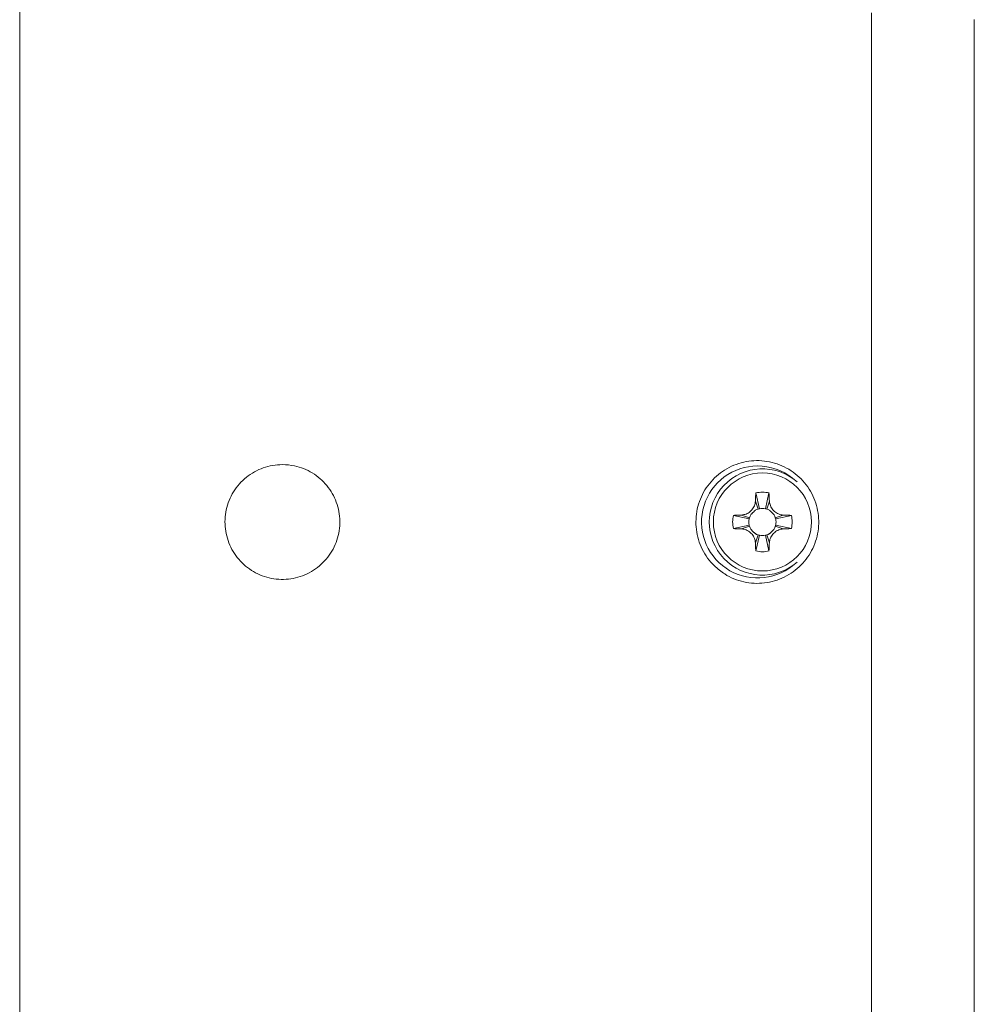
# Model space of a CAD drawing. Units: millimetres. Extents: x -1338 to 1466, y -1314 to 1342.
# Drawn here: x 91 to 158, y 1203 to 1272 of the extents above; entities that cross this region are included whole.
import ezdxf

# ---------------------------------------------------------------- set-up
doc = ezdxf.new("R2010")
doc.units = ezdxf.units.MM

msp = doc.modelspace()

# ---------------------------------------------------------------- linework, layer by layer
at = {"color": 7, "linetype": 'Continuous', "lineweight": 18}
for p, q in [((91.107, 1136.438), (91.107, 1337.651)), ((142.384, 1239.065), (142.634, 1237.971)), ((143.305, 1239.065), (143.056, 1237.971)), ((142.36, 1238.5), (142.544, 1237.946)), ((143.33, 1238.5), (143.145, 1237.946)), ((140.824, 1237.505), (141.919, 1237.256)), ((141.389, 1237.53), (141.944, 1237.345)), ((144.3, 1237.53), (143.746, 1237.345)), ((144.866, 1237.505), (143.771, 1237.256)), ((140.824, 1236.584), (141.919, 1236.834)), ((141.389, 1236.56), (141.944, 1236.744)), ((144.3, 1236.56), (143.746, 1236.744)), ((144.866, 1236.584), (143.771, 1236.834)), ((142.36, 1235.589), (142.544, 1236.144)), ((142.384, 1235.024), (142.634, 1236.119)), ((143.305, 1235.024), (143.056, 1236.119)), ((143.33, 1235.589), (143.145, 1236.144))]:
    msp.add_line(p, q, dxfattribs=at)
at = {"color": 7, "linetype": 'Continuous', "lineweight": 18, "flags": 128}
for points in [[(141.944, 1237.345), (141.984, 1237.447), (142.032, 1237.536)], [(142.353, 1237.858), (142.442, 1237.905), (142.544, 1237.946)], [(143.145, 1237.946), (143.248, 1237.905), (143.336, 1237.858)], [(143.658, 1237.536), (143.705, 1237.447), (143.746, 1237.345)], [(142.032, 1236.553), (141.984, 1236.642), (141.944, 1236.744)], [(143.746, 1236.744), (143.705, 1236.642), (143.658, 1236.554)], [(142.544, 1236.144), (142.442, 1236.184), (142.354, 1236.232)], [(143.336, 1236.232), (143.248, 1236.184), (143.145, 1236.144)]]:
    msp.add_lwpolyline(points, dxfattribs=at)
at = {"color": 7, "linetype": 'Continuous', "lineweight": 18}
msp.add_circle((142.845, 1237.045), 3.413, dxfattribs=at)
for centre, radius, start, end in [((142.507, 1237.045), 3.902, 90, 308.72647), ((142.507, 1237.045), 3.902, 51.27353, 90), ((142.845, 1237.045), 3.7, 49.14559, 310.85441), ((142.845, 1237.045), 2.072, 77.16041, 102.83959), ((142.845, 1237.045), 2.072, 167.16041, 192.83959), ((142.845, 1237.045), 0.95, 102.83959, 108.43495), ((142.845, 1237.045), 0.95, 77.16041, 102.83959), ((142.845, 1237.045), 0.95, 71.56505, 77.16041), ((142.845, 1237.045), 2.072, 347.16041, 12.83959), ((142.845, 1237.045), 0.95, 167.16041, 192.83959), ((142.845, 1237.045), 0.95, 161.56505, 167.16041), ((142.845, 1237.045), 0.95, 192.83959, 198.43495), ((142.845, 1237.045), 0.95, 12.83959, 18.43495), ((142.845, 1237.045), 0.95, 341.56505, 347.16041), ((142.845, 1237.045), 0.95, 347.16041, 12.83959), ((142.845, 1237.045), 0.95, 251.56505, 257.16041), ((142.845, 1237.045), 0.95, 257.16041, 282.83959), ((142.845, 1237.045), 0.95, 282.83959, 288.43495), ((142.845, 1237.045), 2.072, 257.16041, 282.83959)]:
    msp.add_arc(centre, radius, start, end, dxfattribs=at)
for points, knots in [([(150.442, 1201.572), (150.442, 1204.947), (150.443, 1211.698), (150.443, 1221.834), (150.443, 1231.974), (150.443, 1242.116), (150.443, 1252.255), (150.443, 1262.392), (150.442, 1269.142), (150.442, 1272.518)], [0, 0, 0, 0, 0.142858, 0.285715, 0.428572, 0.571428, 0.714285, 0.857142, 1, 1, 1, 1]), ([(157.607, 1272.045), (157.607, 1268.712), (157.607, 1262.049), (157.607, 1252.047), (157.607, 1242.046), (157.607, 1232.044), (157.607, 1222.043), (157.607, 1212.041), (157.607, 1205.378), (157.607, 1202.045)], [0, 0, 0, 0, 0.14296, 0.285818, 0.428613, 0.571387, 0.714182, 0.85704, 1, 1, 1, 1]), ([(109.407, 1241.045), (109.181, 1241.033), (108.729, 1241.011), (108.071, 1240.834), (107.451, 1240.555), (106.886, 1240.175), (106.394, 1239.704), (105.988, 1239.159), (105.682, 1238.552), (105.481, 1237.906), (105.394, 1237.235), (105.417, 1236.561), (105.555, 1235.902), (105.799, 1235.275), (106.145, 1234.699), (106.582, 1234.186), (107.1, 1233.755), (107.683, 1233.414), (108.317, 1233.177), (108.982, 1233.048), (109.662, 1233.034), (110.335, 1233.134), (110.981, 1233.348), (111.584, 1233.665), (112.122, 1234.082), (112.584, 1234.582), (112.952, 1235.152), (113.221, 1235.775), (113.378, 1236.433), (113.426, 1237.107), (113.358, 1237.778), (113.181, 1238.428), (112.896, 1239.038), (112.514, 1239.594), (112.044, 1240.076), (111.5, 1240.476), (110.896, 1240.776), (110.195, 1240.998), (109.689, 1241.028), (109.407, 1241.045)], [0, 0, 0, 0, 0.027044, 0.054087, 0.081133, 0.108179, 0.135165, 0.16215, 0.188987, 0.215824, 0.242512, 0.2692, 0.295812, 0.322426, 0.349075, 0.375725, 0.402504, 0.429282, 0.456218, 0.483153, 0.510198, 0.537243, 0.564305, 0.591367, 0.618354, 0.645339, 0.672197, 0.699054, 0.725786, 0.752518, 0.779175, 0.805832, 0.832489, 0.859147, 0.88588, 0.912614, 0.939472, 0.966331, 1, 1, 1, 1]), ([(139.499, 1233.99), (139.336, 1234.166), (139.011, 1234.518), (138.641, 1235.141), (138.376, 1235.812), (138.227, 1236.519), (138.2, 1237.24), (138.292, 1237.954), (138.504, 1238.642), (138.825, 1239.285), (139.251, 1239.864), (139.767, 1240.367), (140.361, 1240.774), (141.016, 1241.08), (141.715, 1241.269), (142.438, 1241.341), (143.163, 1241.287), (143.87, 1241.114), (144.537, 1240.822), (145.146, 1240.424), (145.677, 1239.926), (146.118, 1239.349), (146.453, 1238.706), (146.677, 1238.017), (146.779, 1237.302), (146.763, 1236.581), (146.624, 1235.873), (146.371, 1235.199), (146.008, 1234.578), (145.547, 1234.024), (144.998, 1233.557), (144.379, 1233.185), (143.705, 1232.925), (142.996, 1232.778), (142.271, 1232.755), (141.55, 1232.852), (140.858, 1233.074), (140.147, 1233.429), (139.731, 1233.789), (139.499, 1233.99)], [0, 0, 0, 0, 0.026749, 0.053497, 0.080251, 0.107005, 0.133657, 0.160309, 0.186914, 0.21352, 0.240193, 0.266867, 0.29369, 0.320512, 0.347489, 0.374466, 0.401531, 0.428597, 0.455651, 0.482704, 0.509659, 0.536614, 0.563434, 0.590252, 0.616954, 0.643655, 0.6703, 0.696946, 0.723613, 0.750282, 0.777044, 0.803807, 0.830703, 0.857599, 0.884616, 0.911634, 0.938707, 0.96578, 1, 1, 1, 1]), ([(142.36, 1238.5), (142.362, 1238.557), (142.368, 1238.671), (142.374, 1238.859), (142.381, 1238.99), (142.384, 1239.065)], [0, 0, 0, 0, 0.29941, 0.5988, 1, 1, 1, 1]), ([(143.305, 1239.065), (143.308, 1239.009), (143.314, 1238.897), (143.321, 1238.709), (143.327, 1238.576), (143.33, 1238.5)], [0, 0, 0, 0, 0.299384, 0.598793, 1, 1, 1, 1]), ([(141.389, 1237.53), (141.497, 1237.546), (141.712, 1237.578), (142.002, 1237.756), (142.225, 1238.014), (142.337, 1238.279), (142.354, 1238.445), (142.36, 1238.5)], [0, 0, 0, 0, 0.217221, 0.436375, 0.662573, 0.88842, 1, 1, 1, 1]), ([(143.33, 1238.5), (143.346, 1238.393), (143.378, 1238.178), (143.557, 1237.888), (143.814, 1237.665), (144.079, 1237.552), (144.246, 1237.536), (144.3, 1237.53)], [0, 0, 0, 0, 0.217221, 0.436374, 0.662573, 0.88842, 1, 1, 1, 1]), ([(140.824, 1237.505), (140.88, 1237.508), (140.992, 1237.514), (141.181, 1237.52), (141.313, 1237.526), (141.389, 1237.53)], [0, 0, 0, 0, 0.299384, 0.598792, 1, 1, 1, 1]), ([(142.031, 1237.536), (142.036, 1237.542), (142.044, 1237.554), (142.069, 1237.583), (142.104, 1237.62), (142.146, 1237.664), (142.192, 1237.712), (142.264, 1237.787), (142.317, 1237.828), (142.354, 1237.858)], [0, 0, 0, 0, 0.126603, 0.232064, 0.327442, 0.426461, 0.539578, 0.671855, 1, 1, 1, 1]), ([(143.336, 1237.858), (143.342, 1237.854), (143.354, 1237.845), (143.383, 1237.82), (143.421, 1237.786), (143.464, 1237.744), (143.512, 1237.698), (143.587, 1237.626), (143.629, 1237.573), (143.658, 1237.536)], [0, 0, 0, 0, 0.126603, 0.232066, 0.327442, 0.42646, 0.539577, 0.671854, 1, 1, 1, 1]), ([(144.3, 1237.53), (144.357, 1237.527), (144.471, 1237.522), (144.659, 1237.515), (144.79, 1237.509), (144.866, 1237.505)], [0, 0, 0, 0, 0.29941, 0.598798, 1, 1, 1, 1]), ([(141.389, 1236.56), (141.333, 1236.562), (141.219, 1236.568), (141.03, 1236.574), (140.899, 1236.581), (140.824, 1236.584)], [0, 0, 0, 0, 0.299408, 0.5988, 1, 1, 1, 1]), ([(142.36, 1235.589), (142.344, 1235.696), (142.312, 1235.912), (142.133, 1236.202), (141.876, 1236.425), (141.61, 1236.537), (141.444, 1236.554), (141.389, 1236.56)], [0, 0, 0, 0, 0.217221, 0.436375, 0.662573, 0.88842, 1, 1, 1, 1]), ([(142.354, 1236.231), (142.348, 1236.236), (142.336, 1236.244), (142.307, 1236.269), (142.269, 1236.304), (142.225, 1236.345), (142.178, 1236.392), (142.103, 1236.464), (142.061, 1236.516), (142.031, 1236.554)], [0, 0, 0, 0, 0.126605, 0.232065, 0.327445, 0.426459, 0.539575, 0.671857, 1, 1, 1, 1]), ([(144.3, 1236.56), (144.193, 1236.544), (143.978, 1236.512), (143.688, 1236.333), (143.465, 1236.076), (143.353, 1235.81), (143.336, 1235.644), (143.33, 1235.589)], [0, 0, 0, 0, 0.21722, 0.436374, 0.662573, 0.88842, 1, 1, 1, 1]), ([(143.658, 1236.554), (143.654, 1236.548), (143.645, 1236.536), (143.62, 1236.507), (143.586, 1236.469), (143.544, 1236.425), (143.498, 1236.378), (143.426, 1236.303), (143.373, 1236.261), (143.336, 1236.231)], [0, 0, 0, 0, 0.1266044, 0.2320661, 0.3274407, 0.42646, 0.5395768, 0.6718546, 1, 1, 1, 1]), ([(144.866, 1236.584), (144.81, 1236.581), (144.698, 1236.576), (144.509, 1236.569), (144.376, 1236.563), (144.3, 1236.56)], [0, 0, 0, 0, 0.299386, 0.598796, 1, 1, 1, 1]), ([(142.384, 1235.024), (142.381, 1235.08), (142.376, 1235.192), (142.369, 1235.38), (142.363, 1235.513), (142.36, 1235.589)], [0, 0, 0, 0, 0.299384, 0.598793, 1, 1, 1, 1]), ([(143.33, 1235.589), (143.327, 1235.532), (143.322, 1235.419), (143.315, 1235.23), (143.309, 1235.099), (143.305, 1235.024)], [0, 0, 0, 0, 0.299409, 0.5988, 1, 1, 1, 1])]:
    msp.add_open_spline(points, degree=3, knots=knots, dxfattribs=at)

doc.saveas('drawing.dxf')
